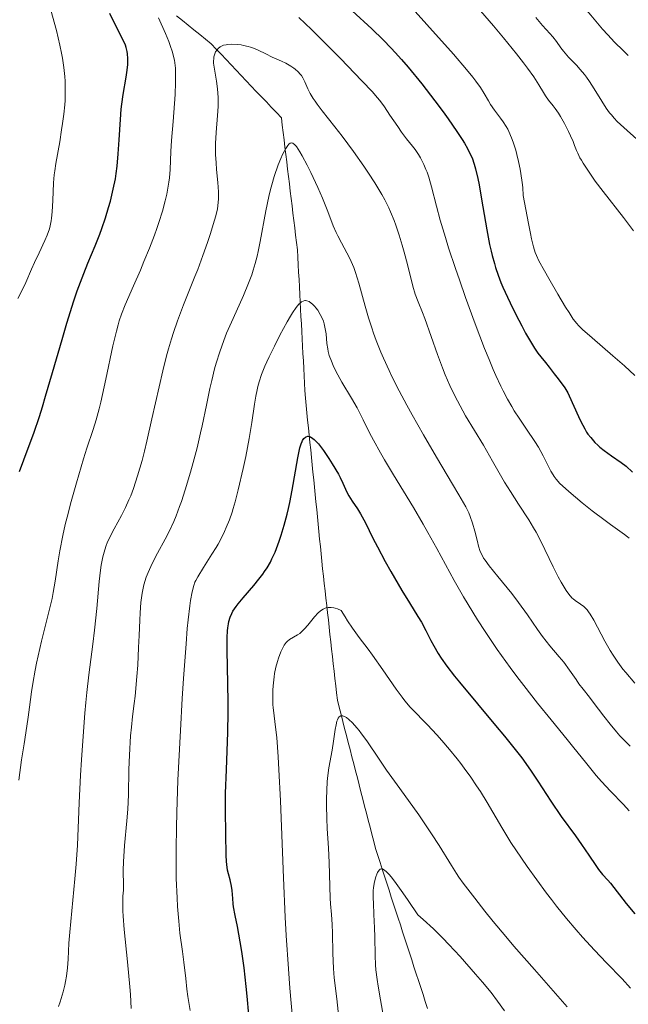
# Model space of a CAD drawing. Units: metres. Extents: x 668282 to 671740, y 4753629 to 4756027.
# Drawn here: x 669072 to 669152, y 4755258 to 4755389 of the extents above; entities that cross this region are included whole.
import ezdxf

# ---------------------------------------------------------------- set-up
doc = ezdxf.new("R2010")
doc.units = ezdxf.units.M
doc.header["$MEASUREMENT"] = 0
doc.linetypes.add('DGN Style 3', pattern=[2.435891, 1.739922, -0.695969])
for name, color, linetype, lineweight in [('Barranco lineal', 142, 'DGN Style 3', 13), ('Curva de nivel directora', 30, 'Continuous', 30), ('Curva de nivel intermedia', 30, 'Continuous', 0)]:
    doc.layers.add(name, color=color, linetype=linetype, lineweight=lineweight)

msp = doc.modelspace()

# ---------------------------------------------------------------- linework, layer by layer
at = {"layer": 'Barranco lineal', "color": 142, "linetype": 'DGN Style 3', "lineweight": 13}
for points in [[(669106.61, 4755373.63, 1160.2), (669106.49, 4755374.61, 1160.34), (669106.37, 4755375.59, 1160.44), (669105.71, 4755376.29, 1160.51), (669105.04, 4755376.99, 1160.78), (669104.38, 4755377.7, 1161.02), (669103.71, 4755378.4, 1161.26), (669103.04, 4755379.1, 1161.82), (669102.38, 4755379.81, 1162.39), (669101.71, 4755380.51, 1162.91), (669101.05, 4755381.21, 1163.36), (669100.38, 4755381.92, 1163.71), (669099.72, 4755382.62, 1163.87), (669099.05, 4755383.33, 1164.1), (669098.38, 4755384.03, 1164.38), (669097.72, 4755384.73, 1164.76), (669097.05, 4755385.44, 1165.12), (669096.28, 4755386.06, 1165.43), (669095.52, 4755386.68, 1165.62), (669094.75, 4755387.3, 1166.04), (669093.98, 4755387.92, 1166.58), (669093.21, 4755388.54, 1167.12), (669092.44, 4755389.16, 1168.08)], [(669119.49, 4755276.55, 1134.97), (669119.19, 4755277.48, 1135.4), (669118.89, 4755278.4, 1135.72), (669118.65, 4755279.34, 1135.87), (669118.4, 4755280.28, 1136.12), (669118.16, 4755281.22, 1136.34), (669117.92, 4755282.16, 1136.49), (669117.68, 4755283.09, 1136.66), (669117.44, 4755284.03, 1136.87), (669117.2, 4755284.97, 1137.08), (669116.96, 4755285.91, 1137.29), (669116.72, 4755286.85, 1137.57), (669116.48, 4755287.79, 1138), (669116.24, 4755288.72, 1138.38), (669116, 4755289.66, 1138.63), (669115.75, 4755290.6, 1138.79), (669115.51, 4755291.54, 1138.89), (669115.27, 4755292.48, 1139.08), (669115.03, 4755293.41, 1139.17), (669114.79, 4755294.35, 1139.48), (669114.55, 4755295.29, 1139.47), (669114.31, 4755296.23, 1139.83), (669114.07, 4755297.17, 1140.03), (669113.83, 4755298.11, 1140.33), (669113.72, 4755299.08, 1140.41), (669113.61, 4755300.05, 1140.56), (669113.5, 4755301.02, 1140.9), (669113.39, 4755301.99, 1141.39), (669113.28, 4755302.96, 1142.21), (669113.17, 4755303.93, 1143.04), (669113.06, 4755304.9, 1143.69), (669112.95, 4755305.87, 1144.06), (669112.84, 4755306.85, 1144.22), (669112.73, 4755307.82, 1144.32), (669112.62, 4755308.79, 1144.46), (669112.51, 4755309.76, 1144.68), (669112.4, 4755310.73, 1144.94), (669112.29, 4755311.7, 1145.19), (669112.18, 4755312.67, 1145.41), (669112.07, 4755313.64, 1145.51), (669111.96, 4755314.61, 1145.63), (669111.86, 4755315.6, 1145.77), (669111.76, 4755316.59, 1145.9), (669111.66, 4755317.58, 1146.1), (669111.56, 4755318.56, 1146.33), (669111.46, 4755319.55, 1146.43), (669111.36, 4755320.54, 1146.6), (669111.26, 4755321.52, 1146.68), (669111.17, 4755322.51, 1146.86), (669111.07, 4755323.5, 1147.07), (669110.97, 4755324.49, 1147.34), (669110.87, 4755325.47, 1147.65), (669110.77, 4755326.46, 1147.8), (669110.67, 4755327.45, 1148.09), (669110.57, 4755328.44, 1148.33), (669110.47, 4755329.42, 1148.65), (669110.37, 4755330.41, 1148.96), (669110.27, 4755331.4, 1149.26), (669110.17, 4755332.39, 1149.63), (669110.07, 4755333.37, 1149.83), (669109.97, 4755334.36, 1150.08), (669109.87, 4755335.35, 1150.27), (669109.77, 4755336.34, 1150.46), (669109.67, 4755337.32, 1150.65), (669109.57, 4755338.31, 1150.89), (669109.51, 4755339.3, 1151.28), (669109.46, 4755340.28, 1151.72), (669109.41, 4755341.27, 1151.95), (669109.35, 4755342.25, 1152.16), (669109.3, 4755343.24, 1152.5), (669109.25, 4755344.22, 1152.69), (669109.19, 4755345.21, 1153.02), (669109.14, 4755346.19, 1153.17), (669109.09, 4755347.18, 1153.41), (669109.04, 4755348.16, 1153.87), (669108.98, 4755349.15, 1154.3), (669108.93, 4755350.13, 1154.6), (669108.88, 4755351.12, 1154.87), (669108.82, 4755352.1, 1155.17), (669108.77, 4755353.09, 1155.51), (669108.72, 4755354.07, 1155.84), (669108.66, 4755355.06, 1156.1), (669108.61, 4755356.04, 1156.37), (669108.56, 4755357.03, 1156.55), (669108.5, 4755358.01, 1156.76), (669108.38, 4755358.99, 1157.01), (669108.27, 4755359.97, 1157.16), (669108.15, 4755360.94, 1157.29), (669108.03, 4755361.92, 1157.49), (669107.91, 4755362.89, 1157.83), (669107.79, 4755363.87, 1158.23), (669107.67, 4755364.85, 1158.58), (669107.56, 4755365.82, 1158.76), (669107.44, 4755366.8, 1158.76), (669107.32, 4755367.78, 1158.86), (669107.2, 4755368.75, 1159.13), (669107.08, 4755369.73, 1159.48), (669106.96, 4755370.7, 1159.73), (669106.85, 4755371.68, 1159.86), (669106.73, 4755372.66, 1160.04), (669106.61, 4755373.63, 1160.2)], [(669125.81, 4755257.1, 1130.25), (669125.51, 4755258.03, 1130.47), (669125.21, 4755258.95, 1130.74), (669124.91, 4755259.88, 1131.07), (669124.61, 4755260.81, 1131.45), (669124.3, 4755261.73, 1131.68), (669124, 4755262.66, 1131.77), (669123.7, 4755263.59, 1131.79), (669123.4, 4755264.51, 1131.86), (669123.1, 4755265.44, 1132.06), (669122.8, 4755266.36, 1132.27), (669122.5, 4755267.29, 1132.63), (669122.2, 4755268.22, 1132.8), (669121.9, 4755269.14, 1133.15), (669121.6, 4755270.07, 1133.35), (669121.29, 4755270.99, 1133.68), (669120.99, 4755271.92, 1133.91), (669120.69, 4755272.85, 1134.03), (669120.39, 4755273.77, 1134.09), (669120.09, 4755274.7, 1134.32), (669119.79, 4755275.62, 1134.64), (669119.49, 4755276.55, 1134.97)]]:
    msp.add_polyline3d(points, dxfattribs=at)
at = {"layer": 'Curva de nivel directora', "color": 30, "linetype": 'Continuous', "lineweight": 30, "flags": 128}
for points, elevation in [([(669072.99, 4755332.34), (669073.45, 4755333.63), (669074.2, 4755335.87), (669074.61, 4755337.16), (669075.03, 4755338.57), (669075.94, 4755341.69), (669077.21, 4755346.1), (669077.85, 4755348.26), (669078.79, 4755351.25), (669079.24, 4755352.57), (669080.1, 4755354.89), (669080.63, 4755356.23), (669081.6, 4755358.56), (669082.23, 4755360.11), (669082.51, 4755360.85), (669083, 4755362.29), (669083.41, 4755363.65), (669083.64, 4755364.51), (669084.02, 4755366.09), (669084.3, 4755367.49), (669084.41, 4755368.16), (669084.54, 4755369.16), (669084.69, 4755370.78), (669084.8, 4755372.65), (669084.97, 4755375.38), (669085.09, 4755376.75), (669085.17, 4755377.41), (669085.35, 4755378.69), (669085.73, 4755380.98), (669085.87, 4755381.94), (669085.95, 4755382.68), (669085.97, 4755383.01), (669085.97, 4755383.47), (669085.93, 4755384.1), (669085.88, 4755384.39), (669085.73, 4755384.96), (669085.63, 4755385.24), (669085.38, 4755385.82), (669084.28, 4755387.98), (669083.57, 4755389.46)], 1175), ([(669115.78, 4755389.83), (669118.41, 4755387.41)], 1175), ([(669118.41, 4755387.41), (669119.9, 4755385.96), (669120.96, 4755384.86), (669121.51, 4755384.27), (669122.36, 4755383.33), (669123.24, 4755382.31), (669125.03, 4755380.12), (669126.78, 4755377.86), (669127.87, 4755376.39), (669128.54, 4755375.46), (669129.72, 4755373.77), (669130.42, 4755372.69), (669130.72, 4755372.2), (669131.11, 4755371.52), (669131.54, 4755370.67), (669131.72, 4755370.25), (669132.02, 4755369.41), (669132.2, 4755368.82), (669132.5, 4755367.51), (669132.67, 4755366.67), (669132.99, 4755364.78), (669133.67, 4755360.68), (669134.04, 4755358.73), (669134.25, 4755357.83), (669134.39, 4755357.26), (669134.69, 4755356.19), (669134.85, 4755355.67), (669135.19, 4755354.67), (669135.56, 4755353.7), (669135.83, 4755353.05), (669136.42, 4755351.74), (669136.78, 4755350.97), (669137.55, 4755349.41), (669138.34, 4755347.9), (669138.85, 4755346.96), (669139.75, 4755345.4), (669140.03, 4755344.95), (669140.49, 4755344.26), (669140.87, 4755343.77), (669141.49, 4755343.04), (669141.96, 4755342.43), (669142.63, 4755341.52), (669142.98, 4755341.07), (669143.69, 4755340.17), (669144.06, 4755339.65), (669144.44, 4755339), (669144.64, 4755338.62), (669145.28, 4755337.24), (669145.88, 4755335.85), (669146.2, 4755335.17), (669146.7, 4755334.21), (669146.96, 4755333.79), (669147.14, 4755333.52), (669147.5, 4755333.04), (669148.07, 4755332.4), (669148.47, 4755332.02), (669148.73, 4755331.78), (669149.29, 4755331.34), (669150.26, 4755330.64), (669151.57, 4755329.73), (669152.2, 4755329.24), (669153.08, 4755328.46)], 1175), ([(669099.77, 4755309.63), (669099.94, 4755309.94), (669100.36, 4755310.56), (669100.65, 4755310.93), (669101.3, 4755311.72), (669102.73, 4755313.39), (669103.4, 4755314.2), (669103.92, 4755314.88), (669104.15, 4755315.22), (669104.47, 4755315.72), (669104.92, 4755316.5), (669105.12, 4755316.91), (669105.53, 4755317.83), (669106.08, 4755319.26), (669106.35, 4755320.08), (669106.75, 4755321.4), (669107.14, 4755322.85), (669107.32, 4755323.62), (669107.49, 4755324.42), (669107.81, 4755326.05), (669108.56, 4755330.35), (669108.84, 4755331.67), (669109, 4755332.24), (669109.12, 4755332.52), (669109.19, 4755332.67), (669109.37, 4755332.92), (669109.57, 4755333.11), (669109.69, 4755333.17), (669109.89, 4755333.22), (669110.13, 4755333.18), (669110.26, 4755333.13), (669110.56, 4755332.95), (669110.72, 4755332.81), (669111, 4755332.54), (669111.31, 4755332.2), (669111.98, 4755331.32), (669112.69, 4755330.28), (669113.15, 4755329.56), (669113.95, 4755328.2), (669114.18, 4755327.75), (669114.56, 4755326.98), (669115.1, 4755325.78), (669115.35, 4755325.3), (669115.79, 4755324.6), (669116.5, 4755323.56), (669116.9, 4755322.91), (669117.54, 4755321.71), (669118.54, 4755319.69), (669119.14, 4755318.51), (669120.17, 4755316.58), (669120.92, 4755315.24), (669122.4, 4755312.7), (669123.4, 4755311.07), (669124.53, 4755309.26), (669125, 4755308.48), (669125.57, 4755307.41), (669126.26, 4755306.06), (669126.63, 4755305.36), (669127.23, 4755304.33), (669127.62, 4755303.73), (669128.38, 4755302.66), (669129.41, 4755301.31), (669130.05, 4755300.52), (669132.45, 4755297.64), (669134.86, 4755294.77), (669136.04, 4755293.35), (669137.65, 4755291.34), (669138.34, 4755290.44), (669139.5, 4755288.81), (669140.47, 4755287.36), (669141.62, 4755285.58), (669142.19, 4755284.7), (669143.59, 4755282.66), (669145.46, 4755280.06), (669146.28, 4755278.92), (669147.25, 4755277.5), (669148.19, 4755276.11), (669148.56, 4755275.59), (669149.08, 4755274.95), (669149.76, 4755274.19), (669150.13, 4755273.76), (669152.22, 4755271.09), (669153.39, 4755269.71)], 1150), ([(669071.56, 4755328.53), (669072.14, 4755330.09), (669072.99, 4755332.34)], 1175), ([(669102.06, 4755256.28), (669101.84, 4755258.73), (669101.7, 4755260.05), (669101.41, 4755262.5), (669101.1, 4755264.68), (669100.9, 4755265.96), (669100.54, 4755268.01), (669100.25, 4755269.5), (669100.02, 4755270.62), (669099.96, 4755271.04), (669099.92, 4755271.75), (669099.85, 4755272.81), (669099.76, 4755273.37), (669099.56, 4755274.22), (669099.34, 4755275.04), (669099.23, 4755275.49), (669099.11, 4755276.24), (669099.07, 4755276.64), (669099.03, 4755277.51), (669099.01, 4755280.34), (669098.94, 4755283.46), (669098.96, 4755285.75), (669099.07, 4755288.86), (669099.25, 4755293.86), (669099.3, 4755296.49), (669099.3, 4755297.79), (669099.27, 4755300.32), (669099.18, 4755304.72), (669099.19, 4755306.44), (669099.23, 4755307.35), (669099.27, 4755307.75), (669099.34, 4755308.27), (669099.4, 4755308.59), (669099.56, 4755309.14), (669099.77, 4755309.63)], 1150)]:
    msp.add_lwpolyline(points, dxfattribs=dict(at, elevation=elevation))
at = {"layer": 'Curva de nivel intermedia', "color": 30, "linetype": 'Continuous', "lineweight": 0, "flags": 128}
for points, elevation in [([(669139.26, 4755398.94), (669139.74, 4755398.4), (669140.51, 4755397.43), (669141.69, 4755395.86), (669142.38, 4755395), (669143.56, 4755393.64), (669145.32, 4755391.74), (669146.22, 4755390.75), (669147.51, 4755389.25), (669149.09, 4755387.39), (669149.77, 4755386.61), (669150.67, 4755385.67), (669151.83, 4755384.55), (669152.5, 4755383.89)], 1195), ([(669071.34, 4755351.56), (669071.79, 4755352.4), (669072.4, 4755353.69), (669073.16, 4755355.44), (669073.55, 4755356.32), (669074.16, 4755357.63), (669074.92, 4755359.25), (669075.23, 4755359.97), (669075.54, 4755360.81), (669075.65, 4755361.22), (669075.78, 4755361.87), (669075.82, 4755362.23), (669075.9, 4755363.06), (669075.98, 4755364.6), (669076.09, 4755366.92), (669076.18, 4755368.02), (669076.24, 4755368.54), (669076.37, 4755369.5), (669076.9, 4755372.4), (669077.16, 4755373.97), (669077.28, 4755374.81), (669077.44, 4755376.08), (669077.57, 4755377.32), (669077.61, 4755377.91), (669077.64, 4755378.47), (669077.65, 4755379.51), (669077.62, 4755380.47), (669077.58, 4755381.09), (669077.45, 4755382.28), (669077.27, 4755383.51), (669077.16, 4755384.17), (669076.94, 4755385.25), (669076.48, 4755387.18), (669074.46, 4755394.58)], 1180), ([(669123.76, 4755390.17), (669125.73, 4755388), (669129.24, 4755384.06), (669131.01, 4755381.99), (669131.82, 4755381.01), (669132.23, 4755380.48), (669132.84, 4755379.63), (669133.34, 4755378.81), (669133.9, 4755377.83), (669134.2, 4755377.34), (669134.73, 4755376.59), (669135.49, 4755375.56), (669135.85, 4755375.07), (669136.27, 4755374.42), (669136.47, 4755374.07), (669136.76, 4755373.45), (669137.06, 4755372.69)], 1180), ([(669131.68, 4755391.16), (669134.56, 4755387.82), (669135.91, 4755386.21), (669137.63, 4755384.1), (669138.56, 4755382.91), (669139.1, 4755382.21), (669139.95, 4755381.02), (669140.62, 4755379.98), (669141.21, 4755378.95), (669141.47, 4755378.53), (669141.89, 4755377.94), (669142.49, 4755377.2), (669142.78, 4755376.82), (669143.2, 4755376.21), (669143.47, 4755375.77), (669144, 4755374.82), (669144.55, 4755373.76), (669144.81, 4755373.21), (669145.16, 4755372.42), (669145.35, 4755371.92), (669145.62, 4755371.25), (669145.77, 4755370.89), (669146.07, 4755370.28), (669146.26, 4755369.94), (669146.48, 4755369.57), (669147.01, 4755368.75), (669147.64, 4755367.83), (669148.11, 4755367.18), (669149.17, 4755365.77), (669151.87, 4755362.33), (669153.17, 4755360.56)], 1185), ([(669091.41, 4755385.72), (669090.97, 4755386.79), (669090.06, 4755388.89)], 1170), ([(669108.68, 4755388.95), (669110.38, 4755387.35), (669112.61, 4755385.13), (669114.22, 4755383.49), (669117.07, 4755380.52), (669118.47, 4755379.02), (669119.11, 4755378.29), (669119.45, 4755377.87), (669120.07, 4755377.03), (669120.81, 4755375.95), (669121.84, 4755374.41), (669122.34, 4755373.69), (669123.03, 4755372.79), (669123.82, 4755371.8), (669124.16, 4755371.36), (669124.61, 4755370.7), (669124.87, 4755370.27), (669125.32, 4755369.36), (669125.6, 4755368.71), (669125.74, 4755368.34), (669125.96, 4755367.69), (669126.32, 4755366.4), (669126.99, 4755363.82), (669127.49, 4755361.97), (669128.18, 4755359.65), (669128.61, 4755358.28), (669129.52, 4755355.52), (669130.04, 4755354.02), (669130.85, 4755351.69), (669132.13, 4755348.18), (669133.39, 4755344.89), (669133.99, 4755343.42), (669134.55, 4755342.1), (669134.9, 4755341.31), (669135.57, 4755339.89), (669135.88, 4755339.26), (669136.46, 4755338.15), (669137, 4755337.19), (669137.34, 4755336.63), (669137.98, 4755335.63), (669138.95, 4755334.18), (669140.06, 4755332.54), (669140.54, 4755331.78), (669141.17, 4755330.64), (669141.89, 4755329.22), (669142.22, 4755328.6), (669142.49, 4755328.11), (669142.65, 4755327.88), (669142.91, 4755327.52), (669143.41, 4755326.95), (669144.13, 4755326.26), (669144.59, 4755325.86), (669146.36, 4755324.38), (669147.7, 4755323.32), (669149.41, 4755322.01), (669150.13, 4755321.48), (669152.01, 4755320.18), (669152.4, 4755319.87), (669152.6, 4755319.68)], 1170), ([(669140.2, 4755388.92), (669141.11, 4755387.87), (669142.09, 4755386.81), (669142.48, 4755386.36), (669142.95, 4755385.74), (669143.53, 4755384.91), (669143.89, 4755384.44), (669144.57, 4755383.67), (669145.61, 4755382.57), (669146.1, 4755382.02), (669146.69, 4755381.33), (669146.96, 4755380.98), (669147.35, 4755380.42), (669147.97, 4755379.44), (669148.96, 4755377.78), (669149.56, 4755376.87), (669150.01, 4755376.26), (669150.25, 4755375.96), (669150.64, 4755375.52), (669151.04, 4755375.09), (669151.91, 4755374.28), (669153.62, 4755372.75)], 1190), ([(669071.45, 4755287.46), (669071.82, 4755290.17), (669072.16, 4755292.31), (669072.54, 4755294.66), (669072.72, 4755295.86), (669072.9, 4755297.2), (669073.17, 4755299.23), (669073.34, 4755300.33), (669073.64, 4755302.11), (669073.82, 4755303.04), (669074.03, 4755304), (669074.5, 4755305.97), (669075.47, 4755309.87), (669075.88, 4755311.64), (669076.05, 4755312.46), (669076.31, 4755313.97), (669076.71, 4755316.66), (669076.92, 4755317.98), (669077.31, 4755320.04), (669077.64, 4755321.48), (669077.88, 4755322.48), (669078.43, 4755324.57), (669079.12, 4755327.03), (669080.07, 4755330.22), (669080.53, 4755331.64), (669081.36, 4755334.11), (669081.75, 4755335.39), (669082.16, 4755336.88), (669082.37, 4755337.74), (669083.04, 4755340.82), (669083.98, 4755345.26), (669084.45, 4755347.21), (669084.68, 4755348.05), (669084.83, 4755348.56), (669085.14, 4755349.48), (669085.61, 4755350.72), (669086.72, 4755353.23), (669087.63, 4755355.31), (669088.11, 4755356.46), (669088.83, 4755358.23), (669089.51, 4755359.99), (669089.81, 4755360.84), (669090.09, 4755361.65), (669090.57, 4755363.16), (669090.94, 4755364.55), (669091.13, 4755365.41), (669091.24, 4755365.97), (669091.41, 4755367.02), (669091.48, 4755367.59), (669091.57, 4755368.7), (669091.69, 4755371.12), (669091.77, 4755372.56), (669091.97, 4755375.11), (669092.25, 4755378.68), (669092.32, 4755380.28), (669092.32, 4755381.61), (669092.28, 4755382.19), (669092.25, 4755382.56), (669092.15, 4755383.25), (669092.01, 4755383.9), (669091.89, 4755384.33), (669091.6, 4755385.2), (669091.41, 4755385.72)], 1170), ([(669097.93, 4755366.97), (669097.76, 4755368.72), (669097.69, 4755369.6), (669097.63, 4755370.72), (669097.62, 4755371.29), (669097.63, 4755372.16), (669097.7, 4755373.61), (669097.88, 4755375.88), (669097.95, 4755377.09), (669097.96, 4755378.28), (669097.94, 4755378.86), (669097.89, 4755379.42), (669097.74, 4755380.47), (669097.42, 4755382.31), (669097.37, 4755382.84), (669097.36, 4755383.09), (669097.38, 4755383.51), (669097.41, 4755383.7), (669097.47, 4755383.97), (669097.61, 4755384.34), (669097.82, 4755384.65), (669097.95, 4755384.79), (669098.24, 4755385.02), (669098.42, 4755385.12), (669098.7, 4755385.23), (669099.02, 4755385.31), (669099.25, 4755385.35), (669099.74, 4755385.38), (669100.51, 4755385.34), (669101.02, 4755385.28), (669101.35, 4755385.22), (669101.96, 4755385.08), (669102.27, 4755384.99), (669102.81, 4755384.79), (669103.3, 4755384.57), (669104.29, 4755384.08), (669105.17, 4755383.67), (669106.41, 4755383.11), (669106.97, 4755382.84), (669107.65, 4755382.45), (669108.02, 4755382.2), (669108.23, 4755382.04), (669108.59, 4755381.72), (669108.89, 4755381.38), (669109.03, 4755381.2), (669109.22, 4755380.9), (669109.49, 4755380.36), (669109.91, 4755379.42), (669110.21, 4755378.83), (669110.61, 4755378.15), (669110.86, 4755377.78), (669111.14, 4755377.38), (669111.81, 4755376.5), (669113.48, 4755374.4), (669114.44, 4755373.16), (669115.97, 4755371.09), (669117.32, 4755369.17), (669117.95, 4755368.24), (669118.81, 4755366.92), (669119.75, 4755365.39), (669120.14, 4755364.67), (669120.66, 4755363.62), (669120.9, 4755363.08), (669121.36, 4755361.94), (669121.58, 4755361.31), (669122.02, 4755359.99), (669122.44, 4755358.63), (669122.7, 4755357.73), (669123.15, 4755356.06), (669123.86, 4755353.21), (669124.18, 4755352.11), (669124.56, 4755351.09), (669125.15, 4755349.68), (669125.46, 4755348.88), (669127.12, 4755344.08), (669127.79, 4755342.32), (669128.17, 4755341.4), (669128.77, 4755340), (669129.43, 4755338.62), (669129.78, 4755337.94), (669130.13, 4755337.27), (669130.87, 4755335.96), (669133.24, 4755332.02), (669134.46, 4755329.9), (669136.05, 4755327.13), (669136.82, 4755325.86), (669137.9, 4755324.18), (669139.26, 4755322.11), (669139.91, 4755321.04), (669140.23, 4755320.46), (669140.85, 4755319.27), (669142.51, 4755315.84), (669143.19, 4755314.51), (669143.58, 4755313.8), (669144.24, 4755312.72), (669144.59, 4755312.2), (669144.76, 4755311.99), (669145.02, 4755311.71), (669145.15, 4755311.59), (669145.45, 4755311.37), (669146.16, 4755310.91)], 1165), ([(669085.34, 4755275.5), (669085.38, 4755276.6), (669085.53, 4755278.78), (669085.82, 4755282.09), (669085.94, 4755283.63), (669086.03, 4755285.55), (669086.09, 4755288.9), (669086.17, 4755290.8), (669086.33, 4755293.38), (669086.43, 4755294.52), (669086.59, 4755295.93), (669086.81, 4755297.66), (669086.93, 4755298.67), (669087.17, 4755301.27), (669087.27, 4755302.77), (669087.4, 4755305.14), (669087.46, 4755306.72), (669087.54, 4755308.76), (669087.59, 4755309.74), (669087.7, 4755311.11), (669087.78, 4755311.74), (669087.87, 4755312.35), (669088.11, 4755313.46), (669088.41, 4755314.47), (669088.65, 4755315.11), (669088.82, 4755315.52), (669089.19, 4755316.32), (669089.9, 4755317.67), (669090.92, 4755319.52), (669091.43, 4755320.49), (669092.07, 4755321.88), (669092.38, 4755322.63), (669092.84, 4755323.88), (669093.08, 4755324.57), (669093.58, 4755326.09), (669094.28, 4755328.45), (669094.64, 4755329.72), (669095.16, 4755331.7), (669095.64, 4755333.67), (669095.86, 4755334.63), (669096.43, 4755337.35), (669096.88, 4755339.59), (669097.12, 4755340.66), (669097.5, 4755342.21), (669097.71, 4755342.97), (669098.18, 4755344.47), (669098.71, 4755345.95), (669099.1, 4755346.93), (669099.95, 4755348.9), (669101.34, 4755351.95), (669102.02, 4755353.58), (669102.44, 4755354.72), (669102.63, 4755355.31), (669102.9, 4755356.22), (669103.15, 4755357.17), (669103.3, 4755357.82), (669103.57, 4755359.14), (669104.3, 4755363.19), (669104.7, 4755365.14), (669104.93, 4755366.06), (669105.09, 4755366.66), (669105.43, 4755367.79), (669105.96, 4755369.31), (669106.31, 4755370.18), (669106.54, 4755370.69), (669106.96, 4755371.5), (669107.23, 4755371.92), (669107.36, 4755372.07), (669107.54, 4755372.22), (669107.78, 4755372.26), (669107.91, 4755372.22), (669108.17, 4755372.01), (669108.37, 4755371.77), (669108.82, 4755371.08), (669109.12, 4755370.55), (669109.79, 4755369.27), (669110.27, 4755368.31), (669111.22, 4755366.31), (669111.84, 4755364.88), (669112.54, 4755363.11), (669113.26, 4755361.2), (669113.65, 4755360.32), (669113.88, 4755359.88), (669114.38, 4755358.96), (669115.1, 4755357.62), (669115.47, 4755356.88), (669115.82, 4755356.09), (669115.99, 4755355.67), (669116.23, 4755355.01), (669116.68, 4755353.6), (669117.52, 4755350.54), (669117.96, 4755348.99), (669118.38, 4755347.64), (669118.61, 4755346.96), (669118.98, 4755345.95), (669119.6, 4755344.41), (669119.94, 4755343.62), (669120.7, 4755341.96), (669121.12, 4755341.09), (669122.04, 4755339.27), (669123.05, 4755337.37)], 1160), ([(669137.06, 4755372.69), (669137.23, 4755372.23), (669137.54, 4755371.27), (669137.69, 4755370.72), (669137.92, 4755369.79), (669138.14, 4755368.75), (669138.23, 4755368.19), (669138.4, 4755366.96), (669138.46, 4755366.3), (669138.53, 4755365.25), (669139.24, 4755361.51), (669139.5, 4755360.2), (669139.65, 4755359.5), (669139.91, 4755358.41), (669140.14, 4755357.66), (669140.28, 4755357.27), (669140.61, 4755356.58), (669141.34, 4755355.22), (669141.92, 4755354.19), (669143.12, 4755352.13), (669144.17, 4755350.39), (669144.62, 4755349.68), (669145.19, 4755348.82), (669145.64, 4755348.23), (669145.9, 4755347.94), (669146.41, 4755347.43), (669147.68, 4755346.31), (669150.44, 4755343.94), (669151.98, 4755342.59), (669153.39, 4755341.29)], 1180), ([(669076.76, 4755257.36), (669076.97, 4755257.98), (669077.36, 4755259.31), (669077.58, 4755260.22), (669077.68, 4755260.69), (669077.8, 4755261.4), (669077.94, 4755262.5), (669078.01, 4755263.68), (669078.12, 4755265.8), (669078.23, 4755267.28), (669078.5, 4755270.11), (669078.92, 4755274.34), (669079.1, 4755276.31), (669079.26, 4755278.84), (669079.48, 4755284.46), (669079.68, 4755288.13), (669079.8, 4755290.17), (669080.01, 4755293.33), (669080.25, 4755296.38), (669080.38, 4755297.81), (669080.51, 4755299.13), (669080.78, 4755301.5), (669081.31, 4755305.55), (669081.54, 4755307.45), (669081.82, 4755310.32), (669082.14, 4755313.9), (669082.32, 4755315.41), (669082.41, 4755316.07), (669082.63, 4755317.19), (669082.89, 4755318.13), (669083.08, 4755318.69), (669083.23, 4755319.04), (669083.54, 4755319.72), (669084.16, 4755320.91), (669085.13, 4755322.7), (669085.64, 4755323.73), (669086.1, 4755324.75), (669086.34, 4755325.32), (669086.7, 4755326.27), (669087.26, 4755327.95), (669087.85, 4755330.02), (669088.16, 4755331.24), (669088.48, 4755332.58), (669089.16, 4755335.55), (669090.11, 4755339.8), (669090.61, 4755341.91), (669091.12, 4755343.92), (669091.38, 4755344.86), (669091.77, 4755346.2), (669092.03, 4755347.04), (669092.56, 4755348.59), (669093.36, 4755350.71), (669094.89, 4755354.49), (669095.26, 4755355.42), (669095.94, 4755357.25), (669096.56, 4755358.99), (669096.92, 4755360.08), (669097.5, 4755361.95), (669097.65, 4755362.53), (669097.88, 4755363.5), (669097.99, 4755364.31), (669098.03, 4755364.8), (669098.03, 4755365.11), (669098.02, 4755365.76), (669097.93, 4755366.97)], 1165), ([(669094.25, 4755256.82), (669093.96, 4755258.72), (669093.82, 4755259.67), (669093.66, 4755261.08), (669093.42, 4755263.29), (669093.23, 4755264.71), (669092.89, 4755267.15), (669092.72, 4755268.74), (669092.56, 4755270.68), (669092.5, 4755271.81), (669092.4, 4755274.39), (669092.38, 4755275.88), (669092.38, 4755278.36), (669092.42, 4755281.17), (669092.48, 4755283.19), (669092.63, 4755287.46), (669092.95, 4755294.09), (669093.2, 4755298.35), (669093.37, 4755301.01), (669093.7, 4755305.61), (669093.87, 4755307.66), (669093.98, 4755308.81), (669094.19, 4755310.67), (669094.3, 4755311.4), (669094.51, 4755312.55), (669094.73, 4755313.38), (669094.89, 4755313.81), (669095.01, 4755314.06), (669095.26, 4755314.54), (669096.01, 4755315.78), (669097.15, 4755317.54), (669097.7, 4755318.43), (669097.95, 4755318.87), (669098.4, 4755319.72), (669098.8, 4755320.56), (669099.04, 4755321.09), (669099.46, 4755322.12), (669099.82, 4755323.11), (669099.98, 4755323.63), (669100.24, 4755324.49), (669100.65, 4755326.09), (669101.3, 4755328.95), (669101.64, 4755330.55), (669102.09, 4755332.93), (669102.43, 4755335.07), (669102.79, 4755337.5), (669102.96, 4755338.56), (669103.14, 4755339.42), (669103.24, 4755339.84), (669103.41, 4755340.47), (669103.73, 4755341.44), (669104.17, 4755342.53), (669104.44, 4755343.14), (669104.74, 4755343.8), (669105.44, 4755345.22), (669106.19, 4755346.67), (669107.16, 4755348.45), (669107.58, 4755349.19), (669107.87, 4755349.65), (669108.33, 4755350.35), (669108.7, 4755350.8), (669108.91, 4755350.99), (669109.03, 4755351.09), (669109.26, 4755351.21), (669109.49, 4755351.27), (669109.6, 4755351.27), (669109.78, 4755351.26)], 1155), ([(669109.78, 4755351.26), (669110.05, 4755351.15), (669110.35, 4755350.95), (669110.51, 4755350.81), (669110.81, 4755350.49), (669110.97, 4755350.3), (669111.21, 4755349.99), (669111.55, 4755349.44), (669111.84, 4755348.84), (669111.96, 4755348.52), (669112.06, 4755348.19), (669112.21, 4755347.52), (669112.31, 4755346.84), (669112.44, 4755345.57), (669112.54, 4755344.84), (669112.61, 4755344.49), (669112.75, 4755343.99), (669113.02, 4755343.2), (669113.26, 4755342.63), (669113.65, 4755341.81), (669113.88, 4755341.38), (669114.43, 4755340.4), (669115.72, 4755338.3), (669116.45, 4755337), (669117.24, 4755335.42), (669118.1, 4755333.69), (669118.62, 4755332.7), (669119.54, 4755331.02), (669120.08, 4755330.09), (669121.28, 4755328.09), (669123.93, 4755323.73), (669125.24, 4755321.52), (669125.85, 4755320.44), (669127.03, 4755318.3), (669129.35, 4755314.05), (669130.6, 4755311.86), (669131.81, 4755309.84), (669132.46, 4755308.81), (669133.47, 4755307.25), (669135.08, 4755304.87), (669136.79, 4755302.46), (669137.68, 4755301.26), (669138.6, 4755300.06), (669140.45, 4755297.71), (669142.24, 4755295.49), (669144.38, 4755292.89), (669145.27, 4755291.79), (669146.79, 4755289.89), (669148.22, 4755288.1), (669148.92, 4755287.3), (669150.14, 4755286), (669151.86, 4755284.23), (669152.63, 4755283.4)], 1155), ([(669123.05, 4755337.37), (669123.76, 4755336.06), (669125.27, 4755333.41), (669127.01, 4755330.43), (669129.14, 4755326.87), (669129.99, 4755325.43), (669130.88, 4755323.83), (669131.28, 4755323.03), (669131.48, 4755322.56), (669131.8, 4755321.68), (669132.09, 4755320.62), (669132.44, 4755319.21), (669132.6, 4755318.59), (669132.82, 4755317.9), (669132.97, 4755317.57), (669133.27, 4755317.03), (669133.47, 4755316.73), (669134, 4755316.01), (669135.15, 4755314.58), (669137.01, 4755312.29), (669137.92, 4755311.12), (669139.1, 4755309.47), (669140.45, 4755307.5), (669141.09, 4755306.6), (669142.07, 4755305.37), (669143.33, 4755303.87), (669143.92, 4755303.16), (669144.69, 4755302.12), (669145.55, 4755300.85), (669145.94, 4755300.3), (669146.48, 4755299.58), (669147.32, 4755298.54), (669147.85, 4755297.85), (669149.25, 4755296), (669150.07, 4755294.94), (669150.94, 4755293.89), (669151.39, 4755293.38), (669151.85, 4755292.9), (669152.75, 4755292.01)], 1160), ([(669107.9, 4755255.34), (669107.51, 4755259.79), (669107.31, 4755262.38), (669107.02, 4755266.8), (669106.89, 4755269.25), (669106.65, 4755274.49), (669106.24, 4755284.75), (669106.05, 4755288.91), (669105.95, 4755290.58), (669105.75, 4755293.14), (669105.57, 4755294.89), (669105.36, 4755296.45), (669105.29, 4755297.08), (669105.25, 4755297.54), (669105.22, 4755298.49), (669105.23, 4755299.43), (669105.27, 4755300.05), (669105.41, 4755301.24), (669105.48, 4755301.68), (669105.66, 4755302.5), (669105.86, 4755303.25), (669106, 4755303.71), (669106.3, 4755304.53), (669106.6, 4755305.17), (669106.75, 4755305.44), (669107, 4755305.78), (669107.13, 4755305.93), (669107.44, 4755306.18), (669107.98, 4755306.51), (669108.53, 4755306.82), (669108.81, 4755307.01), (669109.25, 4755307.37), (669109.47, 4755307.59), (669109.91, 4755308.11), (669110.8, 4755309.22), (669111.26, 4755309.73), (669111.55, 4755309.98), (669111.7, 4755310.1), (669111.93, 4755310.24), (669112.18, 4755310.35), (669112.32, 4755310.39), (669112.6, 4755310.44), (669112.75, 4755310.45), (669112.99, 4755310.44), (669113.34, 4755310.39), (669113.53, 4755310.34), (669113.83, 4755310.25), (669114.33, 4755310.04), (669114.84, 4755309.19), (669115.17, 4755308.67), (669115.81, 4755307.72)], 1145), ([(669146.16, 4755310.91), (669146.58, 4755310.59), (669146.86, 4755310.31), (669147.01, 4755310.15), (669147.23, 4755309.87), (669147.45, 4755309.54), (669147.91, 4755308.77), (669149.38, 4755305.97), (669150.1, 4755304.71), (669150.48, 4755304.1), (669151.1, 4755303.18), (669151.79, 4755302.26), (669152.16, 4755301.79), (669153.36, 4755300.37)], 1165), ([(669115.81, 4755307.72), (669116.72, 4755306.45), (669117.91, 4755304.89), (669118.5, 4755304.09), (669119.86, 4755302.16), (669121.62, 4755299.6), (669122.43, 4755298.5), (669122.8, 4755298.02), (669123.52, 4755297.18), (669124.23, 4755296.43), (669125.23, 4755295.42), (669125.79, 4755294.85), (669127.04, 4755293.5), (669127.71, 4755292.74), (669128.73, 4755291.55), (669129.74, 4755290.31), (669130.23, 4755289.69), (669130.69, 4755289.08), (669131.55, 4755287.89), (669132.34, 4755286.72), (669132.83, 4755285.96), (669133.74, 4755284.49), (669135.68, 4755281.17), (669136.9, 4755279.2), (669138.29, 4755277.11), (669139.07, 4755275.98), (669140.32, 4755274.23), (669141.63, 4755272.46), (669142.3, 4755271.59), (669142.97, 4755270.74), (669144.29, 4755269.1), (669145.59, 4755267.57), (669146.42, 4755266.61), (669148, 4755264.87), (669149.6, 4755263.19), (669151.68, 4755261.04), (669152.78, 4755259.83)], 1145), ([(669114.04, 4755255.44), (669113.74, 4755258.39), (669113.41, 4755261.18), (669113.3, 4755262.44), (669113.21, 4755264.48), (669113.16, 4755267.15), (669113.13, 4755268.29), (669113.05, 4755269.62), (669112.92, 4755271.05), (669112.86, 4755271.8), (669112.73, 4755276.52), (669112.63, 4755278.43), (669112.47, 4755281.06), (669112.4, 4755282.39), (669112.37, 4755284.11), (669112.37, 4755284.95), (669112.4, 4755286.14), (669112.46, 4755287.24), (669112.5, 4755287.75), (669112.68, 4755289.1), (669113.11, 4755291.45), (669113.3, 4755292.67), (669113.53, 4755294.2), (669113.64, 4755294.84), (669113.76, 4755295.31), (669113.82, 4755295.5), (669113.93, 4755295.74), (669114.05, 4755295.91), (669114.29, 4755296.04), (669114.54, 4755296.03), (669114.74, 4755295.96), (669114.86, 4755295.91), (669115.04, 4755295.8), (669115.34, 4755295.57), (669115.85, 4755295.1), (669116.42, 4755294.46), (669116.72, 4755294.08), (669117.04, 4755293.66), (669117.72, 4755292.7), (669119.36, 4755290.27), (669120.37, 4755288.8), (669122.13, 4755286.35), (669124.63, 4755282.85), (669125.81, 4755281.14), (669126.35, 4755280.32), (669127.34, 4755278.78), (669128.98, 4755276.12), (669129.66, 4755275.05), (669129.96, 4755274.58), (669130.54, 4755273.78), (669132.09, 4755271.79), (669133.41, 4755270.07), (669134.53, 4755268.67), (669136.2, 4755266.69), (669137.29, 4755265.42), (669140.01, 4755262.31), (669144.37, 4755257.34)], 1140), ([(669086.39, 4755257.12), (669086.3, 4755258.99), (669086.23, 4755260), (669085.93, 4755263.31), (669085.49, 4755267.62), (669085.34, 4755269.38), (669085.3, 4755270.1), (669085.28, 4755271.24), (669085.31, 4755272.07), (669085.37, 4755272.86), (669085.39, 4755273.2), (669085.37, 4755274), (669085.34, 4755274.92), (669085.34, 4755275.5)], 1160), ([(669119.95, 4755255.98), (669119.57, 4755258.25), (669119.25, 4755260.09), (669119.11, 4755260.97), (669118.95, 4755262.26), (669118.89, 4755262.9), (669118.83, 4755264.16), (669118.8, 4755266.64), (669118.77, 4755267.85), (669118.69, 4755269.63), (669118.61, 4755271.11), (669118.59, 4755271.8), (669118.6, 4755272.76), (669118.63, 4755273.2), (669118.74, 4755273.97), (669118.92, 4755274.63), (669119.06, 4755274.99), (669119.16, 4755275.19), (669119.39, 4755275.52), (669119.51, 4755275.63), (669119.68, 4755275.7), (669119.8, 4755275.68), (669120.15, 4755275.48), (669120.31, 4755275.34), (669120.72, 4755274.91), (669120.97, 4755274.61), (669121.41, 4755274.06), (669122.53, 4755272.5), (669123.24, 4755271.47), (669124.51, 4755269.56), (669125.23, 4755268.95), (669126.58, 4755267.71), (669127.84, 4755266.46), (669128.63, 4755265.64), (669130.14, 4755264.01), (669132.2, 4755261.69), (669133.1, 4755260.63), (669134.25, 4755259.23), (669135.11, 4755258.09), (669136.03, 4755256.81)], 1135)]:
    msp.add_lwpolyline(points, dxfattribs=dict(at, elevation=elevation))

doc.saveas('drawing.dxf')
